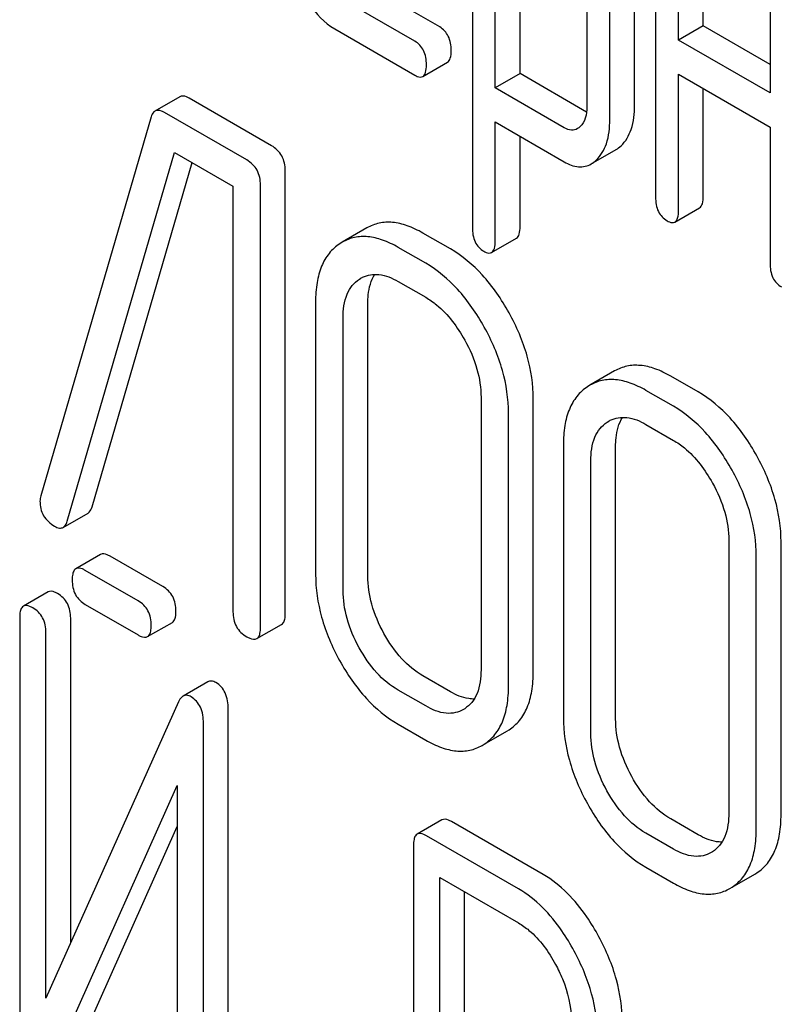
# Model space of a CAD drawing. Units: millimetres. Extents: x 0 to 4200, y -3 to 2970.
# Drawn here: x 3030 to 3037, y 2027 to 2036 of the extents above; entities that cross this region are included whole.
import ezdxf

# ---------------------------------------------------------------- set-up
doc = ezdxf.new("R2010")
doc.units = ezdxf.units.MM
doc.header["$LTSCALE"] = 231
doc.layers.get('0').update_dxf_attribs({"linetype": 'CONTINUOUS'})

msp = doc.modelspace()

# ---------------------------------------------------------------- linework, layer by layer
at = {"color": 7, "linetype": 'Continuous'}
for p, q in [((3034.3018, 2037.7458), (3034.3018, 2033.9521)), ((3034.498, 2035.1491), (3034.498, 2037.4866)), ((3034.7101, 2035.2716), (3034.7101, 2037.3641)), ((3036.2795, 2035.6816), (3036.2795, 2036.8489)), ((3035.8712, 2036.8397), (3035.8712, 2034.2134)), ((3035.2827, 2036.7447), (3035.2827, 2034.9908)), ((3035.691, 2035.0001), (3035.691, 2036.7539)), ((3036.0674, 2035.5592), (3036.0674, 2036.7264)), ((3035.4789, 2034.8776), (3035.4789, 2036.6314)), ((3036.8521, 2036.2734), (3036.8521, 2035.1061)), ((3034.0216, 2035.6721), (3033.335, 2036.0685)), ((3033.8094, 2035.5496), (3033.1228, 2035.946)), ((3036.2795, 2035.6816), (3036.0674, 2035.5592)), ((3036.8521, 2035.3511), (3036.2795, 2035.6816)), ((3033.1228, 2035.6542), (3033.8094, 2035.2578)), ((3036.8521, 2035.1061), (3036.0674, 2035.5592)), ((3033.8766, 2035.2468), (3034.0888, 2035.3692)), ((3034.7101, 2035.2716), (3034.498, 2035.1491)), ((3035.2799, 2034.9427), (3034.7101, 2035.2716)), ((3036.0674, 2034.1001), (3036.0674, 2035.2674)), ((3036.0674, 2035.2674), (3036.8521, 2034.8143)), ((3031.7944, 2035.0733), (3031.5823, 2034.9508)), ((3035.0885, 2034.8082), (3034.498, 2035.1491)), ((3036.2795, 2034.2226), (3036.2795, 2035.1449)), ((3032.5807, 2034.6541), (3031.8755, 2035.0613)), ((3032.3686, 2034.5317), (3031.6634, 2034.9388)), ((3031.5502, 2034.902), (3030.6044, 2031.6544)), ((3034.498, 2033.8389), (3034.498, 2034.8573)), ((3034.498, 2034.8573), (3035.0885, 2034.5164)), ((3034.7101, 2033.9614), (3034.7101, 2034.7349)), ((3036.8521, 2034.8143), (3036.8521, 2033.6471)), ((3030.8308, 2031.4362), (3031.7506, 2034.5966)), ((3031.7506, 2034.5966), (3032.2506, 2034.3079)), ((3035.3202, 2034.4976), (3035.5323, 2034.6201)), ((3031.0429, 2031.5586), (3031.9017, 2034.5094)), ((3032.6986, 2030.6465), (3032.6986, 2034.4401)), ((3032.4865, 2030.5241), (3032.4865, 2034.3177)), ((3032.2506, 2034.3079), (3032.2506, 2030.6602)), ((3036.0365, 2033.9998), (3036.2486, 2034.1223)), ((3033.3979, 2033.9495), (3033.1857, 2033.827)), ((3034.1137, 2033.7691), (3033.8779, 2033.9052)), ((3033.1858, 2033.827), (3033.1657, 2033.8146)), ((3034.4665, 2033.7392), (3034.6787, 2033.8617)), ((3033.9016, 2033.6466), (3033.6657, 2033.7827)), ((3033.3332, 2033.5108), (3033.3469, 2033.5192)), ((3033.6657, 2033.4909), (3033.9016, 2033.3548)), ((3032.9582, 2033.3158), (3032.9582, 2030.9813)), ((3033.4062, 2030.9676), (3033.4062, 2033.3021)), ((3033.194, 2030.8451), (3033.194, 2033.1796)), ((3035.5205, 2032.724), (3035.3084, 2032.6015)), ((3036.2364, 2032.5436), (3036.0005, 2032.6797)), ((3035.3084, 2032.6015), (3035.2884, 2032.5891)), ((3036.0243, 2032.4211), (3035.7884, 2032.5573)), ((3034.3757, 2032.4974), (3034.3757, 2030.1629)), ((3034.8236, 2030.1492), (3034.8236, 2032.4837)), ((3034.6115, 2030.0267), (3034.6115, 2032.3613)), ((3035.4559, 2032.2853), (3035.4696, 2032.2937)), ((3035.7884, 2032.2654), (3036.0243, 2032.1293)), ((3035.0809, 2032.0903), (3035.0809, 2029.7558)), ((3035.5288, 2029.7421), (3035.5288, 2032.0766)), ((3035.3167, 2029.6196), (3035.3167, 2031.9541)), ((3030.7969, 2031.3837), (3031.009, 2031.5062)), ((3036.4983, 2031.2719), (3036.4983, 2028.9374)), ((3036.9463, 2028.9237), (3036.9463, 2031.2583)), ((3031.1167, 2031.1518), (3030.9045, 2031.0293)), ((3031.6499, 2030.8761), (3031.1978, 2031.1371)), ((3036.7342, 2028.8012), (3036.7342, 2031.1358)), ((3031.4378, 2030.7537), (3030.9857, 2031.0147)), ((3030.6668, 2030.8308), (3030.4547, 2030.7083)), ((3030.9857, 2030.7228), (3031.4378, 2030.4618)), ((3030.4234, 2030.6127), (3030.4234, 2026.8161)), ((3030.8604, 2027.823), (3030.8604, 2030.6053)), ((3031.5189, 2030.4472), (3031.7311, 2030.5697)), ((3032.4551, 2030.4301), (3032.6672, 2030.5526)), ((3030.6483, 2027.3487), (3030.6483, 2030.4828)), ((3034.1137, 2029.9754), (3033.8779, 2030.1116)), ((3032.0348, 2030.0604), (3031.8227, 2029.9379)), ((3033.9016, 2029.853), (3033.6657, 2029.9891)), ((3031.7842, 2029.8883), (3030.6483, 2027.3487)), ((3032.21, 2026.0296), (3032.21, 2029.8262)), ((3034.2359, 2029.8299), (3034.2246, 2029.8231)), ((3031.9978, 2025.9072), (3031.9978, 2029.7037)), ((3033.6657, 2029.6973), (3033.9016, 2029.5611)), ((3034.4037, 2029.5256), (3034.5979, 2029.6377)), ((3034.5979, 2029.6377), (3034.6155, 2029.6485)), ((3034.3857, 2029.5153), (3034.4034, 2029.5261)), ((3030.6371, 2026.6315), (3031.7729, 2029.1711)), ((3031.7729, 2029.1711), (3031.7729, 2026.037)), ((3034.0406, 2028.8771), (3033.8285, 2028.7546)), ((3034.909, 2028.408), (3034.1218, 2028.8625)), ((3036.2364, 2028.7499), (3036.0005, 2028.8861)), ((3030.8492, 2026.754), (3031.7729, 2028.8193)), ((3036.0243, 2028.6275), (3035.7884, 2028.7636)), ((3034.6969, 2028.2855), (3033.9097, 2028.74)), ((3033.7972, 2028.659), (3033.7972, 2024.8712)), ((3036.3586, 2028.6044), (3036.3473, 2028.5976)), ((3035.7884, 2028.4718), (3036.0243, 2028.3357)), ((3036.5263, 2028.3001), (3036.7205, 2028.4122)), ((3036.7205, 2028.4122), (3036.7382, 2028.423)), ((3034.0221, 2026.6382), (3034.0221, 2028.3833)), ((3034.0221, 2028.3833), (3034.6969, 2027.9937)), ((3034.2342, 2026.7607), (3034.2342, 2028.2608)), ((3036.5084, 2028.2898), (3036.526, 2028.3006))]:
    msp.add_line(p, q, dxfattribs=at)
for centre, radius, start, end in [((3033.4755, 2033.2966), 0.2571, 116.50103, 120.01211), ((3035.5982, 2032.0711), 0.2571, 116.50105, 120.01211), ((3030.748, 2031.6088), 0.1507, 162.3713, 179.9601)]:
    msp.add_arc(centre, radius, start, end, dxfattribs=at)
for points, knots in [([(3032.8457, 2035.9827), (3032.8636, 2035.9455), (3032.9318, 2035.8188), (3033.0335, 2035.7058), (3033.1228, 2035.6542)], [0, 0, 0, 0, 0.285468, 1, 1, 1, 1]), ([(3034.1197, 2035.4695), (3034.1197, 2035.5115), (3034.1089, 2035.5921), (3034.0527, 2035.6541), (3034.0216, 2035.6721)], [0, 0, 0, 0, 0.538333, 1, 1, 1, 1]), ([(3033.9075, 2035.3471), (3033.9075, 2035.389), (3033.8967, 2035.4697), (3033.8406, 2035.5316), (3033.8094, 2035.5496)], [0, 0, 0, 0, 0.538333, 1, 1, 1, 1]), ([(3034.0888, 2035.3692), (3034.1006, 2035.3761), (3034.1188, 2035.4116), (3034.1197, 2035.4472), (3034.1197, 2035.4695)], [0, 0, 0, 0, 0.379509, 1, 1, 1, 1]), ([(3033.8766, 2035.2468), (3033.8885, 2035.2536), (3033.9066, 2035.2891), (3033.9075, 2035.3247), (3033.9075, 2035.3471)], [0, 0, 0, 0, 0.379509, 1, 1, 1, 1]), ([(3033.8094, 2035.2578), (3033.816, 2035.254), (3033.836, 2035.2435), (3033.8631, 2035.2389), (3033.8766, 2035.2468)], [0, 0, 0, 0, 0.325072, 1, 1, 1, 1]), ([(3031.8755, 2035.0613), (3031.8677, 2035.0658), (3031.8435, 2035.0785), (3031.8108, 2035.0828), (3031.7944, 2035.0733)], [0, 0, 0, 0, 0.322402, 1, 1, 1, 1]), ([(3035.2827, 2034.9908), (3035.2827, 2034.9569), (3035.2776, 2034.8939), (3035.2458, 2034.8369), (3035.2253, 2034.8175)], [0, 0, 0, 0, 0.546752, 1, 1, 1, 1]), ([(3035.5753, 2034.6525), (3035.6152, 2034.6904), (3035.6797, 2034.804), (3035.691, 2034.9305), (3035.691, 2035.0001)], [0, 0, 0, 0, 0.441822, 1, 1, 1, 1]), ([(3031.5823, 2034.9508), (3031.5786, 2034.9487), (3031.5628, 2034.9364), (3031.5545, 2034.9169), (3031.5502, 2034.902)], [0, 0, 0, 0, 0.214796, 1, 1, 1, 1]), ([(3031.6634, 2034.9388), (3031.6556, 2034.9433), (3031.6314, 2034.956), (3031.5987, 2034.9603), (3031.5823, 2034.9508)], [0, 0, 0, 0, 0.322402, 1, 1, 1, 1]), ([(3035.3631, 2034.53), (3035.4031, 2034.5679), (3035.4676, 2034.6815), (3035.4789, 2034.808), (3035.4789, 2034.8776)], [0, 0, 0, 0, 0.441822, 1, 1, 1, 1]), ([(3035.2023, 2034.8001), (3035.1869, 2034.7912), (3035.1457, 2034.7814), (3035.1074, 2034.7974), (3035.0885, 2034.8082)], [0, 0, 0, 0, 0.449173, 1, 1, 1, 1]), ([(3032.6986, 2034.4401), (3032.6986, 2034.4834), (3032.6818, 2034.5712), (3032.6166, 2034.6334), (3032.5807, 2034.6541)], [0, 0, 0, 0, 0.510532, 1, 1, 1, 1]), ([(3032.4865, 2034.3177), (3032.4865, 2034.3609), (3032.4697, 2034.4488), (3032.4045, 2034.5109), (3032.3686, 2034.5317)], [0, 0, 0, 0, 0.510532, 1, 1, 1, 1]), ([(3035.0885, 2034.5164), (3035.1261, 2034.4947), (3035.2033, 2034.4615), (3035.2881, 2034.4791), (3035.3202, 2034.4976)], [0, 0, 0, 0, 0.539854, 1, 1, 1, 1]), ([(3035.8712, 2034.2134), (3035.8712, 2034.1712), (3035.8804, 2034.0898), (3035.9382, 2034.0288), (3035.9693, 2034.0108)], [0, 0, 0, 0, 0.539323, 1, 1, 1, 1]), ([(3036.2486, 2034.1223), (3036.2604, 2034.1291), (3036.2786, 2034.1646), (3036.2795, 2034.2002), (3036.2795, 2034.2226)], [0, 0, 0, 0, 0.379509, 1, 1, 1, 1]), ([(3036.0365, 2033.9998), (3036.0483, 2034.0066), (3036.0665, 2034.0421), (3036.0674, 2034.0778), (3036.0674, 2034.1001)], [0, 0, 0, 0, 0.379509, 1, 1, 1, 1]), ([(3033.8779, 2033.9052), (3033.8349, 2033.93), (3033.7513, 2033.9706), (3033.6229, 2034.0018), (3033.5025, 2033.9965), (3033.4303, 2033.9682), (3033.3979, 2033.9495)], [0, 0, 0, 0, 0.294944, 0.548893, 0.777198, 1, 1, 1, 1]), ([(3035.9693, 2034.0108), (3035.9758, 2034.007), (3035.9958, 2033.9965), (3036.0229, 2033.992), (3036.0365, 2033.9998)], [0, 0, 0, 0, 0.325072, 1, 1, 1, 1]), ([(3034.3018, 2033.9521), (3034.3018, 2033.9104), (3034.3117, 2033.8294), (3034.3685, 2033.7677), (3034.3999, 2033.7496)], [0, 0, 0, 0, 0.53536, 1, 1, 1, 1]), ([(3034.6787, 2033.8617), (3034.6906, 2033.8686), (3034.7091, 2033.9037), (3034.7101, 2033.9393), (3034.7101, 2033.9614)], [0, 0, 0, 0, 0.384636, 1, 1, 1, 1]), ([(3033.1657, 2033.8146), (3033.1314, 2033.792), (3033.0681, 2033.7343), (3033.0023, 2033.6178), (3032.9649, 2033.4751), (3032.9582, 2033.3713), (3032.9582, 2033.3158)], [0, 0, 0, 0, 0.219214, 0.447895, 0.703999, 1, 1, 1, 1]), ([(3033.6657, 2033.7827), (3033.6228, 2033.8076), (3033.5391, 2033.8482), (3033.4107, 2033.8794), (3033.2903, 2033.874), (3033.2182, 2033.8457), (3033.1857, 2033.827)], [0, 0, 0, 0, 0.294944, 0.548893, 0.777198, 1, 1, 1, 1]), ([(3034.4665, 2033.7392), (3034.4785, 2033.7461), (3034.4969, 2033.7812), (3034.498, 2033.8168), (3034.498, 2033.8389)], [0, 0, 0, 0, 0.384636, 1, 1, 1, 1]), ([(3034.6155, 2033.2218), (3034.5512, 2033.3378), (3034.4098, 2033.5465), (3034.2152, 2033.7105), (3034.1137, 2033.7691)], [0, 0, 0, 0, 0.530892, 1, 1, 1, 1]), ([(3034.3999, 2033.7496), (3034.4064, 2033.7459), (3034.4262, 2033.7354), (3034.4531, 2033.7314), (3034.4665, 2033.7392)], [0, 0, 0, 0, 0.323998, 1, 1, 1, 1]), ([(3034.4034, 2033.0994), (3034.3391, 2033.2153), (3034.1977, 2033.4241), (3034.0031, 2033.588), (3033.9016, 2033.6466)], [0, 0, 0, 0, 0.530892, 1, 1, 1, 1]), ([(3036.8521, 2033.6471), (3036.8521, 2033.6049), (3036.8613, 2033.5235), (3036.919, 2033.4625), (3036.9502, 2033.4445)], [0, 0, 0, 0, 0.539315, 1, 1, 1, 1]), ([(3033.3608, 2033.5267), (3033.4033, 2033.5479), (3033.515, 2033.5641), (3033.6153, 2033.5201), (3033.6657, 2033.4909)], [0, 0, 0, 0, 0.449194, 1, 1, 1, 1]), ([(3033.194, 2033.1796), (3033.194, 2033.2479), (3033.2053, 2033.3483), (3033.2681, 2033.4577), (3033.3106, 2033.4959), (3033.3332, 2033.5108)], [0, 0, 0, 0, 0.548676, 0.782495, 1, 1, 1, 1]), ([(3033.4062, 2033.3021), (3033.4062, 2033.3268), (3033.4098, 2033.4126), (3033.4325, 2033.5001), (3033.4656, 2033.552)], [0, 0, 0, 0, 0.286116, 1, 1, 1, 1]), ([(3033.9016, 2033.3548), (3033.9345, 2033.3358), (3034.0716, 2033.24), (3034.1735, 2033.1011), (3034.2359, 2032.9888)], [0, 0, 0, 0, 0.228368, 1, 1, 1, 1]), ([(3034.8236, 2032.4837), (3034.8236, 2032.6073), (3034.7843, 2032.8659), (3034.6805, 2033.1045), (3034.6155, 2033.2218)], [0, 0, 0, 0, 0.479455, 1, 1, 1, 1]), ([(3034.6115, 2032.3613), (3034.6115, 2032.4848), (3034.5721, 2032.7434), (3034.4684, 2032.982), (3034.4034, 2033.0994)], [0, 0, 0, 0, 0.479455, 1, 1, 1, 1]), ([(3034.2359, 2032.9888), (3034.2799, 2032.9098), (3034.3494, 2032.751), (3034.3757, 2032.5787), (3034.3757, 2032.4974)], [0, 0, 0, 0, 0.526578, 1, 1, 1, 1]), ([(3036.0005, 2032.6797), (3035.9576, 2032.7045), (3035.8739, 2032.7451), (3035.7455, 2032.7763), (3035.6251, 2032.771), (3035.553, 2032.7427), (3035.5205, 2032.724)], [0, 0, 0, 0, 0.294944, 0.548893, 0.777198, 1, 1, 1, 1]), ([(3035.7884, 2032.5573), (3035.7454, 2032.5821), (3035.6618, 2032.6227), (3035.5334, 2032.6539), (3035.413, 2032.6485), (3035.3409, 2032.6202), (3035.3084, 2032.6015)], [0, 0, 0, 0, 0.294944, 0.548893, 0.777198, 1, 1, 1, 1]), ([(3035.2884, 2032.5891), (3035.2541, 2032.5665), (3035.1908, 2032.5088), (3035.125, 2032.3924), (3035.0876, 2032.2496), (3035.0809, 2032.1458), (3035.0809, 2032.0903)], [0, 0, 0, 0, 0.219214, 0.447895, 0.703999, 1, 1, 1, 1]), ([(3036.7382, 2031.9963), (3036.6739, 2032.1123), (3036.5324, 2032.321), (3036.3379, 2032.485), (3036.2364, 2032.5436)], [0, 0, 0, 0, 0.530894, 1, 1, 1, 1]), ([(3036.526, 2031.8739), (3036.4618, 2031.9898), (3036.3203, 2032.1986), (3036.1257, 2032.3625), (3036.0243, 2032.4211)], [0, 0, 0, 0, 0.530894, 1, 1, 1, 1]), ([(3035.4834, 2032.3012), (3035.526, 2032.3224), (3035.6377, 2032.3386), (3035.738, 2032.2946), (3035.7884, 2032.2654)], [0, 0, 0, 0, 0.449194, 1, 1, 1, 1]), ([(3035.5288, 2032.0766), (3035.5288, 2032.1013), (3035.5325, 2032.1871), (3035.5551, 2032.2746), (3035.5882, 2032.3265)], [0, 0, 0, 0, 0.286116, 1, 1, 1, 1]), ([(3035.3167, 2031.9541), (3035.3167, 2032.0224), (3035.328, 2032.1228), (3035.3907, 2032.2322), (3035.4333, 2032.2704), (3035.4559, 2032.2853)], [0, 0, 0, 0, 0.548676, 0.782495, 1, 1, 1, 1]), ([(3036.0243, 2032.1293), (3036.0572, 2032.1103), (3036.1943, 2032.0145), (3036.2962, 2031.8756), (3036.3586, 2031.7634)], [0, 0, 0, 0, 0.228368, 1, 1, 1, 1]), ([(3036.9463, 2031.2583), (3036.9463, 2031.3818), (3036.9069, 2031.6404), (3036.8032, 2031.879), (3036.7382, 2031.9963)], [0, 0, 0, 0, 0.479455, 1, 1, 1, 1]), ([(3036.7342, 2031.1358), (3036.7342, 2031.2593), (3036.6948, 2031.5179), (3036.5911, 2031.7565), (3036.526, 2031.8739)], [0, 0, 0, 0, 0.479455, 1, 1, 1, 1]), ([(3036.3586, 2031.7634), (3036.4025, 2031.6843), (3036.4721, 2031.5255), (3036.4983, 2031.3532), (3036.4983, 2031.2719)], [0, 0, 0, 0, 0.526577, 1, 1, 1, 1]), ([(3030.5973, 2031.6089), (3030.5973, 2031.5659), (3030.6154, 2031.4758), (3030.6847, 2031.4155), (3030.7223, 2031.3937)], [0, 0, 0, 0, 0.497539, 1, 1, 1, 1]), ([(3031.009, 2031.5062), (3031.0128, 2031.5084), (3031.0296, 2031.5217), (3031.0383, 2031.5426), (3031.0429, 2031.5586)], [0, 0, 0, 0, 0.209141, 1, 1, 1, 1]), ([(3030.7223, 2031.3937), (3030.7351, 2031.3863), (3030.7592, 2031.3747), (3030.7872, 2031.3781), (3030.7969, 2031.3837)], [0, 0, 0, 0, 0.570158, 1, 1, 1, 1]), ([(3030.7969, 2031.3837), (3030.8007, 2031.3859), (3030.8175, 2031.3992), (3030.8261, 2031.4201), (3030.8308, 2031.4362)], [0, 0, 0, 0, 0.209141, 1, 1, 1, 1]), ([(3031.1978, 2031.1371), (3031.1897, 2031.1418), (3031.1656, 2031.1546), (3031.1328, 2031.1611), (3031.1167, 2031.1518)], [0, 0, 0, 0, 0.333882, 1, 1, 1, 1]), ([(3030.9045, 2031.0293), (3030.8991, 2031.0262), (3030.8857, 2031.0129), (3030.8748, 2030.9787), (3030.8732, 2030.9503), (3030.8732, 2030.9337)], [0, 0, 0, 0, 0.180794, 0.522905, 1, 1, 1, 1]), ([(3030.9857, 2031.0147), (3030.9776, 2031.0193), (3030.9535, 2031.0321), (3030.9207, 2031.0386), (3030.9045, 2031.0293)], [0, 0, 0, 0, 0.333882, 1, 1, 1, 1]), ([(3032.9582, 2030.9813), (3032.9582, 2030.8579), (3032.9964, 2030.599), (3033.0996, 2030.3598), (3033.1646, 2030.242)], [0, 0, 0, 0, 0.478391, 1, 1, 1, 1]), ([(3033.5442, 2030.475), (3033.5007, 2030.5539), (3033.4315, 2030.7132), (3033.4062, 2030.8858), (3033.4062, 2030.9676)], [0, 0, 0, 0, 0.524073, 1, 1, 1, 1]), ([(3030.8732, 2030.9337), (3030.8732, 2030.8907), (3030.8865, 2030.8038), (3030.951, 2030.7428), (3030.9857, 2030.7228)], [0, 0, 0, 0, 0.5182, 1, 1, 1, 1]), ([(3031.7624, 2030.6653), (3031.7624, 2030.7082), (3031.7473, 2030.7941), (3031.6845, 2030.8562), (3031.6499, 2030.8761)], [0, 0, 0, 0, 0.517748, 1, 1, 1, 1]), ([(3030.748, 2030.8161), (3030.7399, 2030.8208), (3030.7158, 2030.8335), (3030.683, 2030.8401), (3030.6668, 2030.8308)], [0, 0, 0, 0, 0.333879, 1, 1, 1, 1]), ([(3030.8604, 2030.6053), (3030.8604, 2030.6482), (3030.8454, 2030.7341), (3030.7826, 2030.7962), (3030.748, 2030.8161)], [0, 0, 0, 0, 0.517746, 1, 1, 1, 1]), ([(3033.332, 2030.3525), (3033.2883, 2030.4318), (3033.2192, 2030.5912), (3033.194, 2030.7637), (3033.194, 2030.8451)], [0, 0, 0, 0, 0.526772, 1, 1, 1, 1]), ([(3030.4547, 2030.7083), (3030.4492, 2030.7052), (3030.4358, 2030.6919), (3030.425, 2030.6577), (3030.4234, 2030.6293), (3030.4234, 2030.6127)], [0, 0, 0, 0, 0.180795, 0.522905, 1, 1, 1, 1]), ([(3030.5358, 2030.6937), (3030.5277, 2030.6983), (3030.5037, 2030.7111), (3030.4709, 2030.7176), (3030.4547, 2030.7083)], [0, 0, 0, 0, 0.333879, 1, 1, 1, 1]), ([(3030.6483, 2030.4828), (3030.6483, 2030.5257), (3030.6332, 2030.6116), (3030.5704, 2030.6737), (3030.5358, 2030.6937)], [0, 0, 0, 0, 0.517746, 1, 1, 1, 1]), ([(3031.5502, 2030.5428), (3031.5502, 2030.5857), (3031.5352, 2030.6716), (3031.4724, 2030.7337), (3031.4378, 2030.7537)], [0, 0, 0, 0, 0.517748, 1, 1, 1, 1]), ([(3031.7311, 2030.5697), (3031.7364, 2030.5728), (3031.7498, 2030.5859), (3031.7607, 2030.62), (3031.7624, 2030.6486), (3031.7624, 2030.6653)], [0, 0, 0, 0, 0.178539, 0.518943, 1, 1, 1, 1]), ([(3032.2506, 2030.6602), (3032.2506, 2030.6169), (3032.2657, 2030.5281), (3032.3326, 2030.467), (3032.3686, 2030.4462)], [0, 0, 0, 0, 0.510802, 1, 1, 1, 1]), ([(3032.6672, 2030.5526), (3032.6726, 2030.5557), (3032.6859, 2030.5686), (3032.697, 2030.6021), (3032.6986, 2030.6301), (3032.6986, 2030.6465)], [0, 0, 0, 0, 0.180942, 0.521785, 1, 1, 1, 1]), ([(3031.5189, 2030.4472), (3031.5243, 2030.4503), (3031.5376, 2030.4634), (3031.5486, 2030.4975), (3031.5502, 2030.5261), (3031.5502, 2030.5428)], [0, 0, 0, 0, 0.178539, 0.518943, 1, 1, 1, 1]), ([(3032.4551, 2030.4301), (3032.4605, 2030.4332), (3032.4738, 2030.4461), (3032.4849, 2030.4796), (3032.4865, 2030.5077), (3032.4865, 2030.5241)], [0, 0, 0, 0, 0.180942, 0.521785, 1, 1, 1, 1]), ([(3031.4378, 2030.4618), (3031.4458, 2030.4572), (3031.4699, 2030.4445), (3031.5027, 2030.4378), (3031.5189, 2030.4472)], [0, 0, 0, 0, 0.33079, 1, 1, 1, 1]), ([(3032.3686, 2030.4462), (3032.3772, 2030.4413), (3032.4028, 2030.4277), (3032.4378, 2030.4201), (3032.4551, 2030.4301)], [0, 0, 0, 0, 0.332825, 1, 1, 1, 1]), ([(3033.8779, 2030.1116), (3033.8108, 2030.1503), (3033.6808, 2030.2585), (3033.5869, 2030.3974), (3033.5442, 2030.475)], [0, 0, 0, 0, 0.466727, 1, 1, 1, 1]), ([(3033.6657, 2029.9891), (3033.5977, 2030.0284), (3033.4679, 2030.1369), (3033.3742, 2030.276), (3033.332, 2030.3525)], [0, 0, 0, 0, 0.473578, 1, 1, 1, 1]), ([(3033.1646, 2030.242), (3033.2284, 2030.1262), (3033.3697, 2029.9181), (3033.5645, 2029.7557), (3033.6657, 2029.6973)], [0, 0, 0, 0, 0.530807, 1, 1, 1, 1]), ([(3034.3757, 2030.1629), (3034.3757, 2030.0942), (3034.3646, 2029.9931), (3034.3018, 2029.8829), (3034.2588, 2029.8446), (3034.2359, 2029.8299)], [0, 0, 0, 0, 0.548996, 0.782804, 1, 1, 1, 1]), ([(3034.6155, 2029.6485), (3034.6495, 2029.6706), (3034.7127, 2029.7275), (3034.7788, 2029.8435), (3034.8168, 2029.9874), (3034.8236, 2030.0927), (3034.8236, 2030.1492)], [0, 0, 0, 0, 0.215521, 0.442605, 0.699637, 1, 1, 1, 1]), ([(3032.1042, 2030.0535), (3032.0926, 2030.0603), (3032.0697, 2030.0706), (3032.0441, 2030.0658), (3032.0348, 2030.0604)], [0, 0, 0, 0, 0.55592, 1, 1, 1, 1]), ([(3032.21, 2029.8262), (3032.21, 2029.8737), (3032.1995, 2029.9635), (3032.1382, 2030.0339), (3032.1042, 2030.0535)], [0, 0, 0, 0, 0.54807, 1, 1, 1, 1]), ([(3034.4034, 2029.5261), (3034.4374, 2029.5482), (3034.5006, 2029.605), (3034.5667, 2029.721), (3034.6047, 2029.865), (3034.6115, 2029.9702), (3034.6115, 2030.0267)], [0, 0, 0, 0, 0.215521, 0.442605, 0.699637, 1, 1, 1, 1]), ([(3031.8227, 2029.9379), (3031.8188, 2029.9357), (3031.8018, 2029.9228), (3031.7909, 2029.9035), (3031.7842, 2029.8883)], [0, 0, 0, 0, 0.212508, 1, 1, 1, 1]), ([(3031.8921, 2029.9311), (3031.8805, 2029.9378), (3031.8575, 2029.9481), (3031.832, 2029.9433), (3031.8227, 2029.9379)], [0, 0, 0, 0, 0.55592, 1, 1, 1, 1]), ([(3031.9978, 2029.7037), (3031.9978, 2029.7513), (3031.9874, 2029.8411), (3031.9261, 2029.9115), (3031.8921, 2029.9311)], [0, 0, 0, 0, 0.54807, 1, 1, 1, 1]), ([(3034.3174, 2029.9125), (3034.3015, 2029.9123), (3034.2298, 2029.9179), (3034.1619, 2029.9476), (3034.1137, 2029.9754)], [0, 0, 0, 0, 0.222161, 1, 1, 1, 1]), ([(3034.2246, 2029.823), (3034.2033, 2029.8107), (3034.1551, 2029.7914), (3034.0404, 2029.7857), (3033.9553, 2029.8219), (3033.9016, 2029.853)], [0, 0, 0, 0, 0.218245, 0.450761, 1, 1, 1, 1]), ([(3035.0809, 2029.7558), (3035.0809, 2029.6324), (3035.1191, 2029.3735), (3035.2223, 2029.1343), (3035.2872, 2029.0165)], [0, 0, 0, 0, 0.478391, 1, 1, 1, 1]), ([(3035.6668, 2029.2495), (3035.6233, 2029.3284), (3035.5542, 2029.4877), (3035.5288, 2029.6603), (3035.5288, 2029.7421)], [0, 0, 0, 0, 0.524072, 1, 1, 1, 1]), ([(3035.4547, 2029.127), (3035.411, 2029.2063), (3035.3419, 2029.3657), (3035.3167, 2029.5382), (3035.3167, 2029.6196)], [0, 0, 0, 0, 0.526772, 1, 1, 1, 1]), ([(3033.9016, 2029.5611), (3033.9449, 2029.5361), (3034.0291, 2029.4951), (3034.1583, 2029.463), (3034.2799, 2029.4678), (3034.3529, 2029.4963), (3034.3857, 2029.5153)], [0, 0, 0, 0, 0.294462, 0.548202, 0.776475, 1, 1, 1, 1]), ([(3036.0005, 2028.8861), (3035.9334, 2028.9249), (3035.8035, 2029.033), (3035.7096, 2029.1719), (3035.6668, 2029.2495)], [0, 0, 0, 0, 0.466727, 1, 1, 1, 1]), ([(3035.7884, 2028.7636), (3035.7203, 2028.8029), (3035.5906, 2028.9114), (3035.4969, 2029.0505), (3035.4547, 2029.127)], [0, 0, 0, 0, 0.473578, 1, 1, 1, 1]), ([(3035.2872, 2029.0165), (3035.351, 2028.9007), (3035.4924, 2028.6926), (3035.6872, 2028.5302), (3035.7884, 2028.4718)], [0, 0, 0, 0, 0.530807, 1, 1, 1, 1]), ([(3036.4983, 2028.9374), (3036.4983, 2028.8687), (3036.4873, 2028.7677), (3036.4245, 2028.6574), (3036.3814, 2028.6192), (3036.3586, 2028.6044)], [0, 0, 0, 0, 0.548996, 0.782803, 1, 1, 1, 1]), ([(3036.7382, 2028.423), (3036.7722, 2028.4451), (3036.8354, 2028.502), (3036.9015, 2028.618), (3036.9395, 2028.7619), (3036.9463, 2028.8672), (3036.9463, 2028.9237)], [0, 0, 0, 0, 0.215521, 0.442604, 0.699637, 1, 1, 1, 1]), ([(3034.1218, 2028.8625), (3034.1137, 2028.8672), (3034.0896, 2028.8799), (3034.0568, 2028.8865), (3034.0406, 2028.8771)], [0, 0, 0, 0, 0.333882, 1, 1, 1, 1]), ([(3033.8285, 2028.7546), (3033.823, 2028.7515), (3033.8096, 2028.7382), (3033.7988, 2028.7041), (3033.7972, 2028.6756), (3033.7972, 2028.659)], [0, 0, 0, 0, 0.180795, 0.522905, 1, 1, 1, 1]), ([(3033.9097, 2028.74), (3033.9015, 2028.7447), (3033.8775, 2028.7574), (3033.8447, 2028.764), (3033.8285, 2028.7546)], [0, 0, 0, 0, 0.333882, 1, 1, 1, 1]), ([(3036.4401, 2028.687), (3036.4242, 2028.6868), (3036.3524, 2028.6924), (3036.2846, 2028.7221), (3036.2364, 2028.7499)], [0, 0, 0, 0, 0.222158, 1, 1, 1, 1]), ([(3036.526, 2028.3006), (3036.5601, 2028.3227), (3036.6232, 2028.3795), (3036.6894, 2028.4955), (3036.7274, 2028.6395), (3036.7342, 2028.7447), (3036.7342, 2028.8012)], [0, 0, 0, 0, 0.215521, 0.442604, 0.699637, 1, 1, 1, 1]), ([(3036.3473, 2028.5975), (3036.326, 2028.5852), (3036.2778, 2028.5659), (3036.1631, 2028.5602), (3036.078, 2028.5964), (3036.0243, 2028.6275)], [0, 0, 0, 0, 0.218245, 0.45076, 1, 1, 1, 1]), ([(3035.3858, 2027.8759), (3035.354, 2027.9349), (3035.2309, 2028.1399), (3035.0585, 2028.3216), (3034.909, 2028.408)], [0, 0, 0, 0, 0.27974, 1, 1, 1, 1]), ([(3036.0243, 2028.3357), (3036.0676, 2028.3107), (3036.1517, 2028.2696), (3036.281, 2028.2375), (3036.4026, 2028.2423), (3036.4755, 2028.2708), (3036.5084, 2028.2898)], [0, 0, 0, 0, 0.294461, 0.548201, 0.776473, 1, 1, 1, 1]), ([(3035.1737, 2027.7534), (3035.1419, 2027.8124), (3035.0188, 2028.0174), (3034.8464, 2028.1992), (3034.6969, 2028.2855)], [0, 0, 0, 0, 0.27974, 1, 1, 1, 1]), ([(3034.6969, 2027.9937), (3034.7285, 2027.9754), (3034.8596, 2027.8822), (3034.9551, 2027.7469), (3035.014, 2027.6384)], [0, 0, 0, 0, 0.228339, 1, 1, 1, 1]), ([(3035.586, 2027.1446), (3035.586, 2027.2668), (3035.5485, 2027.5224), (3035.4488, 2027.7593), (3035.3858, 2027.8759)], [0, 0, 0, 0, 0.479848, 1, 1, 1, 1]), ([(3035.3739, 2027.0221), (3035.3739, 2027.1443), (3035.3364, 2027.3999), (3035.2366, 2027.6368), (3035.1737, 2027.7534)], [0, 0, 0, 0, 0.479848, 1, 1, 1, 1]), ([(3035.014, 2027.6384), (3035.0357, 2027.5985), (3035.1092, 2027.4463), (3035.149, 2027.2758), (3035.149, 2027.152)], [0, 0, 0, 0, 0.268152, 1, 1, 1, 1])]:
    msp.add_open_spline(points, degree=3, knots=knots, dxfattribs=at)
for points in [[(3035.2253, 2034.8175), (3035.2183, 2034.8109), (3035.2106, 2034.8049), (3035.2023, 2034.8001)], [(3035.5323, 2034.6201), (3035.5479, 2034.629), (3035.5623, 2034.6402), (3035.5753, 2034.6525)], [(3035.3202, 2034.4976), (3035.3357, 2034.5066), (3035.3501, 2034.5177), (3035.3631, 2034.53)]]:
    msp.add_open_spline(points, degree=3, dxfattribs=at)

doc.saveas('drawing.dxf')
